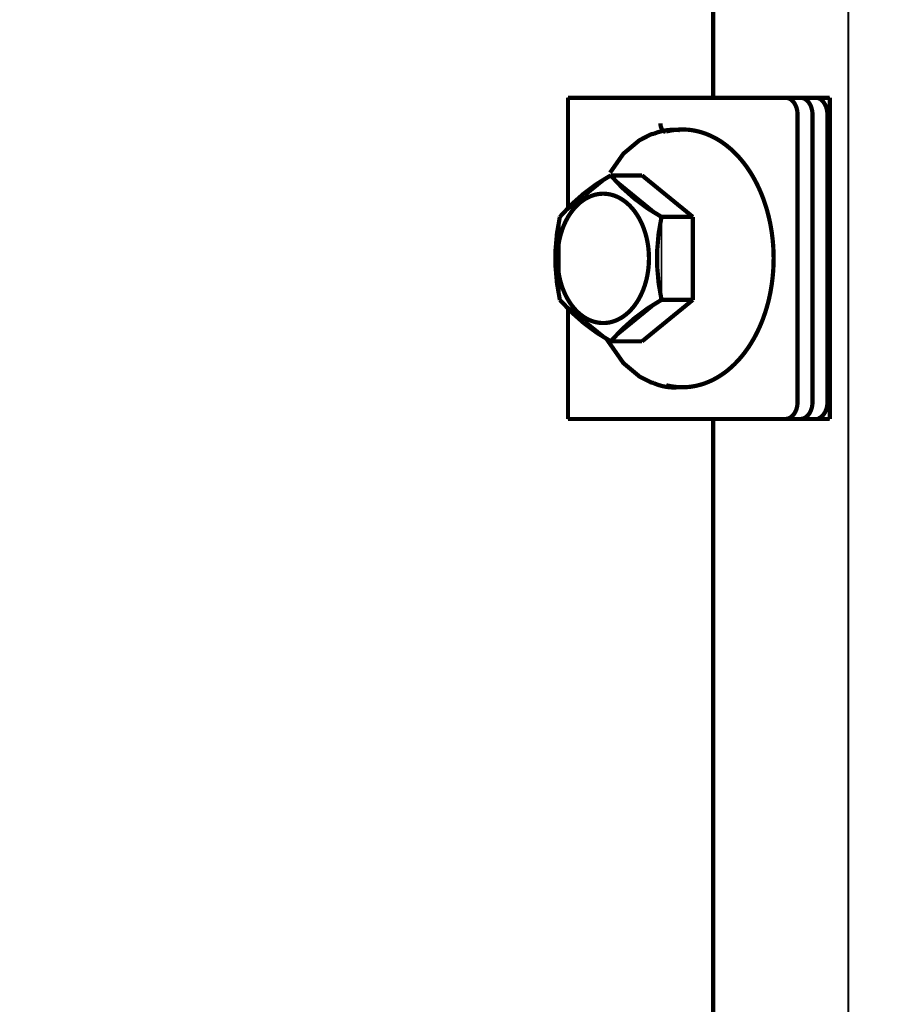
# Model space of a CAD drawing. Units: millimetres. Extents: x -96234 to 67324, y -25802 to 3415.
# Drawn here: x 34718 to 34751, y -17138 to -17101 of the extents above; entities that cross this region are included whole.
import ezdxf
from ezdxf import colors
from ezdxf.entities.mleader import LeaderData, LeaderLine
from ezdxf.math import Vec2, Vec3

# ---------------------------------------------------------------- set-up
doc = ezdxf.new("R2010")
doc.units = ezdxf.units.MM
doc.linetypes.add('CENTER', pattern=[50.8, 31.75, -6.35, 6.35, -6.35])
doc.layers.get('0').update_dxf_attribs({"lineweight": 30})
doc.layers.add('TN-АННОТАЦИИ @ 10', color=7, linetype='Continuous', lineweight=20, true_color=0x000000)
doc.layers.add('TN-МЕТАЛЛ КОНСТРУКЦИИ', color=162, linetype='Continuous', lineweight=35)
doc.styles.add('TN-Текст', font='isocpeur.ttf')

# ---------------------------------------------------------------- blocks, each defined once
blk = doc.blocks.new('_DotSmall')
at = {"color": 0, "linetype": 'ByBlock', "const_width": 0.5}
blk.add_lwpolyline([(-0.0625, 0, 1), (0.0625, 0, 1)], format="xyb", close=True, dxfattribs=at)

msp = doc.modelspace()

# ---------------------------------------------------------------- linework, layer by layer
at = {"layer": 'TN-МЕТАЛЛ КОНСТРУКЦИИ'}
for p, q in [((34743.699, -16576.781), (34743.699, -17104.013)), ((34738.336, -17108.09), (34738.336, -17104.013)), ((34738.336, -17104.013), (34748.014, -17104.013)), ((34748.014, -17104.013), (34748.014, -17115.888)), ((34746.817, -17115.342), (34746.821, -17104.638)), ((34747.373, -17104.638), (34747.373, -17115.263)), ((34738.037, -17108.417), (34739.916, -17106.884)), ((34741.076, -17106.884), (34739.916, -17106.884)), ((34739.916, -17106.884), (34741.794, -17108.417)), ((34739.916, -17106.884), (34741.076, -17106.884)), ((34742.954, -17108.417), (34741.076, -17106.884)), ((34738.037, -17111.484), (34738.037, -17108.417)), ((34741.794, -17108.417), (34741.794, -17111.484)), ((34741.794, -17108.417), (34742.954, -17108.417)), ((34742.954, -17111.484), (34742.954, -17108.417)), ((34739.916, -17113.018), (34738.037, -17111.484)), ((34741.794, -17111.484), (34739.916, -17113.018)), ((34741.076, -17113.018), (34742.954, -17111.484)), ((34741.794, -17111.484), (34742.954, -17111.484)), ((34738.336, -17115.888), (34738.336, -17111.809)), ((34739.916, -17113.018), (34741.076, -17113.018)), ((34748.014, -17115.888), (34738.336, -17115.888)), ((34743.699, -17115.888), (34743.735, -17139.638))]:
    msp.add_line(p, q, dxfattribs=at)
at = {"layer": 'TN-МЕТАЛЛ КОНСТРУКЦИИ', "linetype": 'CENTER', "const_width": 0.0781}
msp.add_lwpolyline([(34748.699, -16553.431), (34748.699, -17202.059)], dxfattribs=at)
at = {"layer": 'TN-МЕТАЛЛ КОНСТРУКЦИИ', "linetype": 'Continuous', "const_width": 0.156}
msp.add_lwpolyline([(34743.699, -16576.781), (34743.699, -17104.013)], dxfattribs=at)
at = {"layer": 'TN-МЕТАЛЛ КОНСТРУКЦИИ', "linetype": 'Continuous', "const_width": 0.156, "flags": 128}
for points in [[(34738.336, -17104.013), (34738.336, -17108.116)], [(34738.336, -17104.013), (34741.753, -17104.013)], [(34742.149, -17104.013), (34741.753, -17104.013)], [(34746.379, -17104.013), (34742.149, -17104.013)], [(34746.379, -17104.013), (34746.931, -17104.013)], [(34746.821, -17104.638), (34746.821, -17104.629), (34746.821, -17104.619), (34746.82, -17104.609), (34746.82, -17104.599), (34746.82, -17104.589), (34746.819, -17104.579), (34746.818, -17104.57), (34746.817, -17104.56), (34746.816, -17104.55), (34746.815, -17104.541), (34746.814, -17104.531), (34746.813, -17104.521), (34746.812, -17104.512), (34746.81, -17104.502), (34746.809, -17104.492), (34746.807, -17104.483), (34746.805, -17104.473), (34746.803, -17104.464), (34746.801, -17104.455), (34746.799, -17104.445), (34746.797, -17104.436), (34746.795, -17104.427), (34746.792, -17104.417), (34746.79, -17104.408), (34746.787, -17104.399), (34746.785, -17104.39), (34746.782, -17104.381), (34746.779, -17104.372), (34746.776, -17104.363), (34746.773, -17104.355), (34746.77, -17104.346), (34746.766, -17104.337), (34746.763, -17104.329), (34746.759, -17104.32), (34746.756, -17104.312), (34746.752, -17104.303), (34746.748, -17104.295), (34746.744, -17104.287), (34746.741, -17104.279), (34746.736, -17104.271), (34746.732, -17104.263), (34746.728, -17104.255), (34746.724, -17104.248), (34746.719, -17104.24), (34746.715, -17104.232), (34746.71, -17104.225), (34746.706, -17104.218), (34746.701, -17104.21), (34746.696, -17104.203), (34746.691, -17104.196), (34746.687, -17104.189), (34746.681, -17104.183), (34746.676, -17104.176), (34746.671, -17104.169), (34746.666, -17104.163), (34746.661, -17104.157), (34746.655, -17104.151), (34746.65, -17104.144), (34746.644, -17104.139), (34746.639, -17104.133), (34746.633, -17104.127), (34746.627, -17104.121), (34746.622, -17104.116), (34746.616, -17104.111), (34746.61, -17104.105), (34746.604, -17104.1), (34746.598, -17104.095), (34746.592, -17104.091), (34746.586, -17104.086), (34746.58, -17104.081), (34746.573, -17104.077), (34746.567, -17104.073), (34746.561, -17104.069), (34746.554, -17104.065), (34746.548, -17104.061), (34746.542, -17104.057), (34746.535, -17104.054), (34746.529, -17104.05), (34746.522, -17104.047), (34746.516, -17104.044), (34746.509, -17104.041), (34746.502, -17104.038), (34746.496, -17104.035), (34746.489, -17104.033), (34746.482, -17104.031), (34746.475, -17104.028), (34746.469, -17104.026), (34746.462, -17104.024), (34746.455, -17104.023), (34746.448, -17104.021), (34746.441, -17104.02), (34746.434, -17104.018), (34746.427, -17104.017), (34746.421, -17104.016), (34746.414, -17104.015), (34746.407, -17104.015), (34746.4, -17104.014), (34746.393, -17104.014), (34746.386, -17104.013), (34746.379, -17104.013), (34746.379, -17104.013)], [(34746.931, -17104.013), (34746.748, -17104.013)], [(34746.931, -17104.013), (34747.591, -17104.013)], [(34747.373, -17104.638), (34747.373, -17104.629), (34747.373, -17104.619), (34747.373, -17104.609), (34747.372, -17104.599), (34747.372, -17104.589), (34747.371, -17104.579), (34747.371, -17104.57), (34747.37, -17104.56), (34747.369, -17104.55), (34747.368, -17104.541), (34747.367, -17104.531), (34747.366, -17104.521), (34747.364, -17104.512), (34747.363, -17104.502), (34747.361, -17104.492), (34747.359, -17104.483), (34747.358, -17104.473), (34747.356, -17104.464), (34747.354, -17104.455), (34747.352, -17104.445), (34747.35, -17104.436), (34747.347, -17104.427), (34747.345, -17104.417), (34747.342, -17104.408), (34747.34, -17104.399), (34747.337, -17104.39), (34747.334, -17104.381), (34747.331, -17104.372), (34747.328, -17104.363), (34747.325, -17104.355), (34747.322, -17104.346), (34747.319, -17104.337), (34747.315, -17104.329), (34747.312, -17104.32), (34747.308, -17104.312), (34747.305, -17104.303), (34747.301, -17104.295), (34747.297, -17104.287), (34747.293, -17104.279), (34747.289, -17104.271), (34747.285, -17104.263), (34747.281, -17104.255), (34747.276, -17104.248), (34747.272, -17104.24), (34747.267, -17104.232), (34747.263, -17104.225), (34747.258, -17104.218), (34747.254, -17104.21), (34747.249, -17104.203), (34747.244, -17104.196), (34747.239, -17104.189), (34747.234, -17104.183), (34747.229, -17104.176), (34747.224, -17104.169), (34747.218, -17104.163), (34747.213, -17104.157), (34747.208, -17104.151), (34747.202, -17104.144), (34747.197, -17104.139), (34747.191, -17104.133), (34747.186, -17104.127), (34747.18, -17104.121), (34747.174, -17104.116), (34747.168, -17104.111), (34747.162, -17104.105), (34747.156, -17104.1), (34747.15, -17104.095), (34747.144, -17104.091), (34747.138, -17104.086), (34747.132, -17104.081), (34747.126, -17104.077), (34747.12, -17104.073), (34747.113, -17104.069), (34747.107, -17104.065), (34747.101, -17104.061), (34747.094, -17104.057), (34747.088, -17104.054), (34747.081, -17104.05), (34747.075, -17104.047), (34747.068, -17104.044), (34747.061, -17104.041), (34747.055, -17104.038), (34747.048, -17104.035), (34747.041, -17104.033), (34747.035, -17104.031), (34747.028, -17104.028), (34747.021, -17104.026), (34747.014, -17104.024), (34747.007, -17104.023), (34747.001, -17104.021), (34746.994, -17104.02), (34746.987, -17104.018), (34746.98, -17104.017), (34746.973, -17104.016), (34746.966, -17104.015), (34746.959, -17104.015), (34746.952, -17104.014), (34746.945, -17104.014), (34746.938, -17104.013), (34746.931, -17104.013), (34746.931, -17104.013)], [(34747.373, -17104.638), (34747.373, -17104.629), (34747.373, -17104.619), (34747.373, -17104.609), (34747.372, -17104.599), (34747.372, -17104.589), (34747.371, -17104.579), (34747.371, -17104.57), (34747.37, -17104.56), (34747.369, -17104.55), (34747.368, -17104.541), (34747.367, -17104.531), (34747.366, -17104.521), (34747.364, -17104.512), (34747.363, -17104.502), (34747.361, -17104.492), (34747.359, -17104.483), (34747.358, -17104.473), (34747.356, -17104.464), (34747.354, -17104.455), (34747.352, -17104.445), (34747.35, -17104.436), (34747.347, -17104.427), (34747.345, -17104.417), (34747.342, -17104.408), (34747.34, -17104.399), (34747.337, -17104.39), (34747.334, -17104.381), (34747.331, -17104.372), (34747.328, -17104.363), (34747.325, -17104.355), (34747.322, -17104.346), (34747.319, -17104.337), (34747.315, -17104.329), (34747.312, -17104.32), (34747.308, -17104.312), (34747.305, -17104.303), (34747.301, -17104.295), (34747.297, -17104.287), (34747.293, -17104.279), (34747.289, -17104.271), (34747.285, -17104.263), (34747.281, -17104.255), (34747.276, -17104.248), (34747.272, -17104.24), (34747.267, -17104.232), (34747.263, -17104.225), (34747.258, -17104.218), (34747.254, -17104.21), (34747.249, -17104.203), (34747.244, -17104.196), (34747.239, -17104.189), (34747.234, -17104.183), (34747.229, -17104.176), (34747.224, -17104.169), (34747.218, -17104.163), (34747.213, -17104.157), (34747.208, -17104.151), (34747.202, -17104.144), (34747.197, -17104.139), (34747.191, -17104.133), (34747.186, -17104.127), (34747.18, -17104.121), (34747.174, -17104.116), (34747.168, -17104.111), (34747.162, -17104.105), (34747.156, -17104.1), (34747.15, -17104.095), (34747.144, -17104.091), (34747.138, -17104.086), (34747.132, -17104.081), (34747.126, -17104.077), (34747.12, -17104.073), (34747.113, -17104.069), (34747.107, -17104.065), (34747.101, -17104.061), (34747.094, -17104.057), (34747.088, -17104.054), (34747.081, -17104.05), (34747.075, -17104.047), (34747.068, -17104.044), (34747.061, -17104.041), (34747.055, -17104.038), (34747.048, -17104.035), (34747.041, -17104.033), (34747.035, -17104.031), (34747.028, -17104.028), (34747.021, -17104.026), (34747.014, -17104.024), (34747.007, -17104.023), (34747.001, -17104.021), (34746.994, -17104.02), (34746.987, -17104.018), (34746.98, -17104.017), (34746.973, -17104.016), (34746.966, -17104.015), (34746.959, -17104.015), (34746.952, -17104.014), (34746.945, -17104.014), (34746.938, -17104.013), (34746.931, -17104.013), (34746.931, -17104.013)], [(34747.585, -17104.016), (34747.583, -17104.017), (34747.606, -17104.032), (34747.655, -17104.061), (34747.673, -17104.074)], [(34747.591, -17104.013), (34747.636, -17104.013)], [(34748.014, -17104.013), (34747.636, -17104.013)], [(34747.926, -17104.638), (34747.926, -17104.629), (34747.926, -17104.619), (34747.925, -17104.609), (34747.925, -17104.599), (34747.924, -17104.589), (34747.924, -17104.579), (34747.923, -17104.57), (34747.922, -17104.56), (34747.921, -17104.55), (34747.92, -17104.541), (34747.919, -17104.531), (34747.918, -17104.521), (34747.917, -17104.512), (34747.915, -17104.502), (34747.914, -17104.492), (34747.912, -17104.483), (34747.91, -17104.473), (34747.908, -17104.464), (34747.906, -17104.455), (34747.904, -17104.445), (34747.902, -17104.436), (34747.9, -17104.427), (34747.897, -17104.417), (34747.895, -17104.408), (34747.892, -17104.399), (34747.889, -17104.39), (34747.887, -17104.381), (34747.884, -17104.372), (34747.881, -17104.363), (34747.878, -17104.355), (34747.874, -17104.346), (34747.871, -17104.337), (34747.868, -17104.329), (34747.864, -17104.32), (34747.861, -17104.312), (34747.857, -17104.303), (34747.853, -17104.295), (34747.849, -17104.287), (34747.845, -17104.279), (34747.841, -17104.271), (34747.837, -17104.263), (34747.833, -17104.255), (34747.829, -17104.248), (34747.824, -17104.24), (34747.82, -17104.232), (34747.815, -17104.225), (34747.811, -17104.218), (34747.806, -17104.21), (34747.801, -17104.203), (34747.796, -17104.196), (34747.791, -17104.189), (34747.786, -17104.183), (34747.781, -17104.176), (34747.776, -17104.169), (34747.771, -17104.163), (34747.766, -17104.157), (34747.76, -17104.151), (34747.755, -17104.144), (34747.749, -17104.139), (34747.744, -17104.133), (34747.738, -17104.127), (34747.732, -17104.121), (34747.726, -17104.116), (34747.721, -17104.111), (34747.715, -17104.105), (34747.709, -17104.1), (34747.703, -17104.095), (34747.697, -17104.091), (34747.691, -17104.086), (34747.684, -17104.081), (34747.678, -17104.077), (34747.673, -17104.074)], [(34748.014, -17115.888), (34748.014, -17104.013)], [(34746.821, -17104.638), (34746.821, -17115.263)], [(34747.373, -17104.638), (34747.373, -17115.263)], [(34747.373, -17104.638), (34747.373, -17115.263)], [(34747.926, -17104.638), (34747.926, -17115.263)], [(34741.753, -17104.954), (34741.753, -17104.959), (34741.753, -17104.964), (34741.753, -17104.968), (34741.753, -17104.973), (34741.754, -17104.978), (34741.754, -17104.983), (34741.755, -17104.988), (34741.755, -17104.993), (34741.756, -17104.998), (34741.756, -17105.003), (34741.757, -17105.007), (34741.757, -17105.012), (34741.758, -17105.017), (34741.759, -17105.022), (34741.759, -17105.027), (34741.76, -17105.031), (34741.761, -17105.036), (34741.762, -17105.041), (34741.763, -17105.046), (34741.764, -17105.05), (34741.765, -17105.055), (34741.766, -17105.06), (34741.767, -17105.064), (34741.768, -17105.069), (34741.769, -17105.073), (34741.77, -17105.078), (34741.772, -17105.082), (34741.773, -17105.087), (34741.774, -17105.091), (34741.776, -17105.096), (34741.777, -17105.1), (34741.779, -17105.104), (34741.78, -17105.108), (34741.781, -17105.113), (34741.783, -17105.117), (34741.785, -17105.121), (34741.786, -17105.125), (34741.788, -17105.129), (34741.79, -17105.133), (34741.791, -17105.137), (34741.793, -17105.141), (34741.795, -17105.145), (34741.797, -17105.149), (34741.798, -17105.153), (34741.8, -17105.157), (34741.802, -17105.16), (34741.804, -17105.164), (34741.806, -17105.168), (34741.808, -17105.171), (34741.81, -17105.175), (34741.812, -17105.178), (34741.814, -17105.181), (34741.816, -17105.185), (34741.819, -17105.188), (34741.821, -17105.191), (34741.823, -17105.194), (34741.825, -17105.197), (34741.827, -17105.201), (34741.83, -17105.204), (34741.832, -17105.206), (34741.834, -17105.209), (34741.837, -17105.212), (34741.839, -17105.215), (34741.841, -17105.217), (34741.844, -17105.22), (34741.846, -17105.223), (34741.849, -17105.225), (34741.851, -17105.227), (34741.854, -17105.23), (34741.856, -17105.232), (34741.859, -17105.234), (34741.861, -17105.236), (34741.864, -17105.238), (34741.866, -17105.24), (34741.869, -17105.242), (34741.872, -17105.244), (34741.874, -17105.246), (34741.877, -17105.248), (34741.88, -17105.249), (34741.882, -17105.251), (34741.885, -17105.252), (34741.888, -17105.254), (34741.89, -17105.255), (34741.893, -17105.256), (34741.896, -17105.257), (34741.898, -17105.259), (34741.901, -17105.26), (34741.904, -17105.261), (34741.907, -17105.261), (34741.909, -17105.262), (34741.912, -17105.263), (34741.915, -17105.264), (34741.918, -17105.264), (34741.92, -17105.265), (34741.923, -17105.265), (34741.926, -17105.265), (34741.929, -17105.266), (34741.931, -17105.266), (34741.934, -17105.266), (34741.937, -17105.266), (34741.938, -17105.266)], [(34741.968, -17114.64), (34742.02, -17114.653), (34742.072, -17114.665), (34742.124, -17114.675), (34742.177, -17114.684), (34742.23, -17114.692), (34742.282, -17114.699), (34742.335, -17114.705), (34742.388, -17114.71), (34742.441, -17114.713), (34742.494, -17114.715), (34742.547, -17114.716), (34742.599, -17114.716), (34742.652, -17114.715), (34742.705, -17114.712), (34742.758, -17114.709), (34742.811, -17114.704), (34742.864, -17114.698), (34742.916, -17114.691), (34742.969, -17114.682), (34743.022, -17114.673), (34743.074, -17114.662), (34743.126, -17114.65), (34743.178, -17114.637), (34743.23, -17114.623), (34743.282, -17114.608), (34743.334, -17114.591), (34743.385, -17114.574), (34743.436, -17114.555), (34743.488, -17114.535), (34743.538, -17114.514), (34743.589, -17114.492), (34743.639, -17114.469), (34743.689, -17114.444), (34743.739, -17114.419), (34743.788, -17114.392), (34743.838, -17114.365), (34743.887, -17114.336), (34743.935, -17114.306), (34743.983, -17114.275), (34744.031, -17114.243), (34744.079, -17114.21), (34744.126, -17114.176), (34744.173, -17114.141), (34744.219, -17114.105), (34744.265, -17114.068), (34744.31, -17114.029), (34744.355, -17113.99), (34744.4, -17113.95), (34744.444, -17113.909), (34744.488, -17113.867), (34744.531, -17113.823), (34744.574, -17113.779), (34744.616, -17113.734), (34744.658, -17113.688), (34744.699, -17113.641), (34744.74, -17113.594), (34744.78, -17113.545), (34744.82, -17113.495), (34744.859, -17113.445), (34744.897, -17113.393), (34744.935, -17113.341), (34744.973, -17113.288), (34745.01, -17113.234), (34745.046, -17113.18), (34745.081, -17113.124), (34745.116, -17113.068), (34745.15, -17113.011), (34745.184, -17112.953), (34745.217, -17112.895), (34745.25, -17112.835), (34745.281, -17112.776), (34745.312, -17112.715), (34745.343, -17112.654), (34745.372, -17112.592), (34745.401, -17112.529), (34745.43, -17112.466), (34745.457, -17112.402), (34745.484, -17112.337), (34745.51, -17112.272), (34745.536, -17112.207), (34745.56, -17112.14), (34745.584, -17112.074), (34745.607, -17112.006), (34745.63, -17111.939), (34745.652, -17111.87), (34745.673, -17111.801), (34745.693, -17111.732), (34745.712, -17111.663), (34745.731, -17111.593), (34745.749, -17111.522), (34745.766, -17111.451), (34745.782, -17111.38), (34745.797, -17111.308), (34745.812, -17111.236), (34745.826, -17111.164), (34745.839, -17111.092), (34745.851, -17111.019), (34745.863, -17110.946), (34745.873, -17110.872), (34745.883, -17110.799), (34745.892, -17110.725), (34745.9, -17110.651), (34745.908, -17110.577), (34745.914, -17110.503), (34745.92, -17110.428), (34745.925, -17110.354), (34745.929, -17110.279), (34745.932, -17110.204), (34745.935, -17110.13), (34745.936, -17110.055), (34745.937, -17109.98), (34745.937, -17109.905), (34745.936, -17109.83), (34745.934, -17109.755), (34745.932, -17109.681), (34745.928, -17109.606), (34745.924, -17109.531), (34745.919, -17109.457), (34745.913, -17109.382), (34745.906, -17109.308), (34745.899, -17109.234), (34745.89, -17109.16), (34745.881, -17109.087), (34745.871, -17109.013), (34745.86, -17108.94), (34745.849, -17108.867), (34745.836, -17108.794), (34745.823, -17108.721), (34745.809, -17108.649), (34745.794, -17108.577), (34745.778, -17108.506), (34745.762, -17108.435), (34745.745, -17108.364), (34745.727, -17108.294), (34745.708, -17108.224), (34745.688, -17108.154), (34745.668, -17108.085), (34745.647, -17108.016), (34745.625, -17107.948), (34745.602, -17107.88), (34745.579, -17107.813), (34745.555, -17107.747), (34745.53, -17107.681), (34745.505, -17107.615), (34745.478, -17107.55), (34745.451, -17107.486), (34745.423, -17107.422), (34745.395, -17107.359), (34745.366, -17107.296), (34745.336, -17107.234), (34745.306, -17107.173), (34745.274, -17107.113), (34745.242, -17107.053), (34745.21, -17106.994), (34745.177, -17106.936), (34745.143, -17106.878), (34745.109, -17106.821), (34745.073, -17106.765), (34745.038, -17106.71), (34745.001, -17106.655), (34744.965, -17106.602), (34744.927, -17106.549), (34744.889, -17106.497), (34744.85, -17106.446), (34744.811, -17106.395), (34744.771, -17106.346), (34744.731, -17106.298), (34744.69, -17106.25), (34744.649, -17106.203), (34744.607, -17106.157), (34744.565, -17106.113), (34744.522, -17106.069), (34744.478, -17106.026), (34744.435, -17105.984), (34744.39, -17105.943), (34744.346, -17105.903), (34744.3, -17105.864), (34744.255, -17105.826), (34744.209, -17105.789), (34744.162, -17105.753), (34744.115, -17105.718), (34744.068, -17105.684), (34744.021, -17105.651), (34743.973, -17105.619), (34743.924, -17105.589), (34743.876, -17105.559), (34743.827, -17105.531), (34743.778, -17105.503), (34743.728, -17105.477), (34743.678, -17105.452), (34743.628, -17105.428), (34743.578, -17105.405), (34743.527, -17105.383), (34743.476, -17105.362), (34743.425, -17105.342), (34743.374, -17105.324), (34743.322, -17105.306), (34743.271, -17105.29), (34743.219, -17105.275), (34743.167, -17105.261), (34743.115, -17105.249), (34743.062, -17105.237), (34743.01, -17105.227), (34742.958, -17105.217), (34742.905, -17105.209), (34742.852, -17105.202), (34742.799, -17105.196), (34742.747, -17105.192), (34742.694, -17105.189), (34742.641, -17105.186), (34742.588, -17105.185), (34742.535, -17105.185), (34742.482, -17105.187), (34742.429, -17105.189), (34742.376, -17105.193), (34742.323, -17105.198), (34742.271, -17105.204), (34742.218, -17105.211), (34742.165, -17105.219), (34742.113, -17105.229), (34742.06, -17105.239), (34742.008, -17105.251), (34741.968, -17105.261)], [(34742.567, -17105.185), (34742.457, -17105.185)], [(34741.501, -17105.343), (34741.406, -17105.365), (34740.983, -17105.581), (34740.386, -17106.079), (34739.893, -17106.784)], [(34741.076, -17106.884), (34739.916, -17106.884)], [(34742.954, -17108.417), (34741.076, -17106.884)], [(34741.33, -17109.951), (34741.33, -17109.913), (34741.329, -17109.876), (34741.328, -17109.838), (34741.326, -17109.801), (34741.325, -17109.763), (34741.322, -17109.726), (34741.32, -17109.689), (34741.316, -17109.651), (34741.313, -17109.614), (34741.309, -17109.577), (34741.305, -17109.54), (34741.3, -17109.503), (34741.295, -17109.466), (34741.289, -17109.429), (34741.283, -17109.393), (34741.277, -17109.356), (34741.27, -17109.32), (34741.263, -17109.284), (34741.255, -17109.248), (34741.247, -17109.212), (34741.239, -17109.176), (34741.23, -17109.141), (34741.221, -17109.106), (34741.211, -17109.071), (34741.201, -17109.036), (34741.191, -17109.001), (34741.18, -17108.967), (34741.169, -17108.933), (34741.157, -17108.899), (34741.146, -17108.866), (34741.133, -17108.832), (34741.121, -17108.799), (34741.108, -17108.766), (34741.094, -17108.734), (34741.081, -17108.702), (34741.067, -17108.67), (34741.052, -17108.638), (34741.037, -17108.607), (34741.022, -17108.576), (34741.007, -17108.546), (34740.991, -17108.515), (34740.975, -17108.486), (34740.959, -17108.456), (34740.942, -17108.427), (34740.925, -17108.398), (34740.907, -17108.37), (34740.89, -17108.342), (34740.872, -17108.314), (34740.853, -17108.287), (34740.835, -17108.26), (34740.816, -17108.234), (34740.797, -17108.208), (34740.777, -17108.183), (34740.757, -17108.158), (34740.737, -17108.133), (34740.717, -17108.109), (34740.696, -17108.085), (34740.675, -17108.062), (34740.654, -17108.039), (34740.633, -17108.017), (34740.611, -17107.995), (34740.59, -17107.974), (34740.567, -17107.953), (34740.545, -17107.932), (34740.523, -17107.912), (34740.5, -17107.893), (34740.477, -17107.874), (34740.454, -17107.856), (34740.43, -17107.838), (34740.407, -17107.821), (34740.383, -17107.804), (34740.359, -17107.788), (34740.335, -17107.772), (34740.311, -17107.757), (34740.286, -17107.742), (34740.262, -17107.728), (34740.237, -17107.715), (34740.212, -17107.702), (34740.187, -17107.689), (34740.162, -17107.677), (34740.136, -17107.666), (34740.111, -17107.655), (34740.085, -17107.645), (34740.06, -17107.635), (34740.034, -17107.626), (34740.008, -17107.618), (34739.982, -17107.61), (34739.956, -17107.603), (34739.93, -17107.596), (34739.904, -17107.59), (34739.878, -17107.584), (34739.851, -17107.579), (34739.825, -17107.575), (34739.798, -17107.571), (34739.772, -17107.568), (34739.745, -17107.565), (34739.719, -17107.563), (34739.692, -17107.561), (34739.666, -17107.56), (34739.639, -17107.56), (34739.613, -17107.56), (34739.586, -17107.561), (34739.56, -17107.563), (34739.533, -17107.565), (34739.507, -17107.568), (34739.48, -17107.571), (34739.454, -17107.575), (34739.427, -17107.579), (34739.401, -17107.584), (34739.375, -17107.59), (34739.349, -17107.596), (34739.323, -17107.603), (34739.297, -17107.61), (34739.271, -17107.618), (34739.245, -17107.626), (34739.219, -17107.635), (34739.193, -17107.645), (34739.168, -17107.655), (34739.142, -17107.666), (34739.117, -17107.677), (34739.092, -17107.689), (34739.067, -17107.702), (34739.042, -17107.715), (34739.017, -17107.728), (34738.992, -17107.742), (34738.968, -17107.757), (34738.944, -17107.772), (34738.92, -17107.788), (34738.896, -17107.804), (34738.872, -17107.821), (34738.848, -17107.838), (34738.825, -17107.856), (34738.802, -17107.874), (34738.779, -17107.893), (34738.756, -17107.912), (34738.734, -17107.932), (34738.711, -17107.953), (34738.689, -17107.974), (34738.667, -17107.995), (34738.646, -17108.017), (34738.624, -17108.039), (34738.603, -17108.062), (34738.582, -17108.085), (34738.562, -17108.109), (34738.542, -17108.133), (34738.521, -17108.158), (34738.502, -17108.183), (34738.482, -17108.208), (34738.463, -17108.234), (34738.444, -17108.26), (34738.425, -17108.287), (34738.407, -17108.314), (34738.389, -17108.342), (34738.371, -17108.37), (34738.354, -17108.398), (34738.337, -17108.427), (34738.32, -17108.456), (34738.304, -17108.486), (34738.288, -17108.515), (34738.272, -17108.546), (34738.256, -17108.576), (34738.241, -17108.607), (34738.226, -17108.638), (34738.212, -17108.67), (34738.198, -17108.702), (34738.184, -17108.734), (34738.171, -17108.766), (34738.158, -17108.799), (34738.145, -17108.832), (34738.133, -17108.866), (34738.121, -17108.899), (34738.11, -17108.933), (34738.099, -17108.967), (34738.088, -17109.001), (34738.078, -17109.036), (34738.068, -17109.071), (34738.058, -17109.106), (34738.049, -17109.141), (34738.04, -17109.176), (34738.032, -17109.212), (34738.024, -17109.248), (34738.016, -17109.284), (34738.009, -17109.32), (34738.002, -17109.356), (34737.996, -17109.393), (34737.99, -17109.429), (34737.984, -17109.466), (34737.979, -17109.503), (34737.974, -17109.54), (34737.97, -17109.577), (34737.966, -17109.614), (34737.962, -17109.651), (34737.959, -17109.689), (34737.956, -17109.726), (34737.954, -17109.763), (34737.952, -17109.801), (34737.951, -17109.838), (34737.95, -17109.876), (34737.949, -17109.913), (34737.949, -17109.951), (34737.949, -17109.988), (34737.95, -17110.026), (34737.951, -17110.063), (34737.952, -17110.101), (34737.954, -17110.138), (34737.956, -17110.176), (34737.959, -17110.213), (34737.962, -17110.25), (34737.966, -17110.288), (34737.97, -17110.325), (34737.974, -17110.362), (34737.979, -17110.399), (34737.984, -17110.436), (34737.99, -17110.472), (34737.996, -17110.509), (34738.002, -17110.545), (34738.009, -17110.582), (34738.016, -17110.618), (34738.024, -17110.654), (34738.032, -17110.69), (34738.04, -17110.725), (34738.049, -17110.761), (34738.058, -17110.796), (34738.068, -17110.831), (34738.078, -17110.866), (34738.088, -17110.9), (34738.099, -17110.935), (34738.11, -17110.969), (34738.121, -17111.003), (34738.133, -17111.036), (34738.145, -17111.069), (34738.158, -17111.103), (34738.171, -17111.135), (34738.184, -17111.168), (34738.198, -17111.2), (34738.212, -17111.232), (34738.226, -17111.263), (34738.241, -17111.295), (34738.256, -17111.325), (34738.272, -17111.356), (34738.288, -17111.386), (34738.304, -17111.416), (34738.32, -17111.446), (34738.337, -17111.475), (34738.354, -17111.503), (34738.371, -17111.532), (34738.389, -17111.56), (34738.407, -17111.587), (34738.425, -17111.614), (34738.444, -17111.641), (34738.463, -17111.668), (34738.482, -17111.694), (34738.502, -17111.719), (34738.521, -17111.744), (34738.542, -17111.769), (34738.562, -17111.793), (34738.582, -17111.816), (34738.603, -17111.84), (34738.624, -17111.863), (34738.646, -17111.885), (34738.667, -17111.907), (34738.689, -17111.928), (34738.711, -17111.949), (34738.734, -17111.969), (34738.756, -17111.989), (34738.779, -17112.009), (34738.802, -17112.027), (34738.825, -17112.046), (34738.848, -17112.064), (34738.872, -17112.081), (34738.896, -17112.098), (34738.92, -17112.114), (34738.944, -17112.13), (34738.968, -17112.145), (34738.992, -17112.159), (34739.017, -17112.174), (34739.042, -17112.187), (34739.067, -17112.2), (34739.092, -17112.213), (34739.117, -17112.224), (34739.142, -17112.236), (34739.168, -17112.246), (34739.193, -17112.257), (34739.219, -17112.266), (34739.245, -17112.275), (34739.271, -17112.284), (34739.297, -17112.292), (34739.323, -17112.299), (34739.349, -17112.306), (34739.375, -17112.312), (34739.401, -17112.318), (34739.427, -17112.323), (34739.454, -17112.327), (34739.48, -17112.331), (34739.507, -17112.334), (34739.533, -17112.337), (34739.56, -17112.339), (34739.586, -17112.34), (34739.613, -17112.341), (34739.639, -17112.341), (34739.666, -17112.341), (34739.692, -17112.34), (34739.719, -17112.339), (34739.745, -17112.337), (34739.772, -17112.334), (34739.798, -17112.331), (34739.825, -17112.327), (34739.851, -17112.323), (34739.878, -17112.318), (34739.904, -17112.312), (34739.93, -17112.306), (34739.956, -17112.299), (34739.982, -17112.292), (34740.008, -17112.284), (34740.034, -17112.275), (34740.06, -17112.266), (34740.085, -17112.257), (34740.111, -17112.246), (34740.136, -17112.236), (34740.162, -17112.224), (34740.187, -17112.213), (34740.212, -17112.2), (34740.237, -17112.187), (34740.262, -17112.174), (34740.286, -17112.159), (34740.311, -17112.145), (34740.335, -17112.13), (34740.359, -17112.114), (34740.383, -17112.098), (34740.407, -17112.081), (34740.43, -17112.064), (34740.454, -17112.046), (34740.477, -17112.027), (34740.5, -17112.009), (34740.523, -17111.989), (34740.545, -17111.969), (34740.567, -17111.949), (34740.59, -17111.928), (34740.611, -17111.907), (34740.633, -17111.885), (34740.654, -17111.863), (34740.675, -17111.84), (34740.696, -17111.816), (34740.717, -17111.793), (34740.737, -17111.769), (34740.757, -17111.744), (34740.777, -17111.719), (34740.797, -17111.694), (34740.816, -17111.668), (34740.835, -17111.641), (34740.853, -17111.614), (34740.872, -17111.587), (34740.89, -17111.56), (34740.907, -17111.532), (34740.925, -17111.503), (34740.942, -17111.475), (34740.959, -17111.446), (34740.975, -17111.416), (34740.991, -17111.386), (34741.007, -17111.356), (34741.022, -17111.325), (34741.037, -17111.295), (34741.052, -17111.263), (34741.067, -17111.232), (34741.081, -17111.2), (34741.094, -17111.168), (34741.108, -17111.135), (34741.121, -17111.103), (34741.133, -17111.069), (34741.146, -17111.036), (34741.157, -17111.003), (34741.169, -17110.969), (34741.18, -17110.935), (34741.191, -17110.9), (34741.201, -17110.866), (34741.211, -17110.831), (34741.221, -17110.796), (34741.23, -17110.761), (34741.239, -17110.725), (34741.247, -17110.69), (34741.255, -17110.654), (34741.263, -17110.618), (34741.27, -17110.582), (34741.277, -17110.545), (34741.283, -17110.509), (34741.289, -17110.472), (34741.295, -17110.436), (34741.3, -17110.399), (34741.305, -17110.362), (34741.309, -17110.325), (34741.313, -17110.288), (34741.316, -17110.25), (34741.32, -17110.213), (34741.322, -17110.176), (34741.325, -17110.138), (34741.326, -17110.101), (34741.328, -17110.063), (34741.329, -17110.026), (34741.33, -17109.988), (34741.33, -17109.951), (34741.33, -17109.951)], [(34742.954, -17108.417), (34741.794, -17108.417)], [(34742.954, -17111.484), (34742.954, -17108.417)], [(34738.336, -17111.777), (34738.336, -17115.888)], [(34741.076, -17113.018), (34742.954, -17111.484)], [(34742.954, -17111.484), (34741.794, -17111.484)], [(34739.74, -17112.897), (34740.386, -17113.823), (34740.983, -17114.321), (34741.406, -17114.537), (34741.501, -17114.558)], [(34741.076, -17113.018), (34739.916, -17113.018)], [(34742.457, -17114.716), (34742.567, -17114.716)], [(34746.379, -17115.888), (34746.386, -17115.888), (34746.393, -17115.888), (34746.4, -17115.888), (34746.407, -17115.887), (34746.414, -17115.886), (34746.421, -17115.886), (34746.427, -17115.885), (34746.434, -17115.883), (34746.441, -17115.882), (34746.448, -17115.881), (34746.455, -17115.879), (34746.462, -17115.877), (34746.469, -17115.875), (34746.475, -17115.873), (34746.482, -17115.871), (34746.489, -17115.869), (34746.496, -17115.866), (34746.502, -17115.863), (34746.509, -17115.861), (34746.516, -17115.858), (34746.522, -17115.855), (34746.529, -17115.851), (34746.535, -17115.848), (34746.542, -17115.844), (34746.548, -17115.841), (34746.554, -17115.837), (34746.561, -17115.833), (34746.567, -17115.829), (34746.573, -17115.825), (34746.58, -17115.82), (34746.586, -17115.816), (34746.592, -17115.811), (34746.598, -17115.806), (34746.604, -17115.801), (34746.61, -17115.796), (34746.616, -17115.791), (34746.622, -17115.786), (34746.627, -17115.78), (34746.633, -17115.775), (34746.639, -17115.769), (34746.644, -17115.763), (34746.65, -17115.757), (34746.655, -17115.751), (34746.661, -17115.745), (34746.666, -17115.739), (34746.671, -17115.732), (34746.676, -17115.726), (34746.681, -17115.719), (34746.687, -17115.712), (34746.691, -17115.705), (34746.696, -17115.698), (34746.701, -17115.691), (34746.706, -17115.684), (34746.71, -17115.677), (34746.715, -17115.669), (34746.719, -17115.662), (34746.724, -17115.654), (34746.728, -17115.646), (34746.732, -17115.639), (34746.736, -17115.631), (34746.741, -17115.623), (34746.744, -17115.615), (34746.748, -17115.606), (34746.752, -17115.598), (34746.756, -17115.59), (34746.759, -17115.581), (34746.763, -17115.573), (34746.766, -17115.564), (34746.77, -17115.556), (34746.773, -17115.547), (34746.776, -17115.538), (34746.779, -17115.529), (34746.782, -17115.521), (34746.785, -17115.512), (34746.787, -17115.502), (34746.79, -17115.493), (34746.792, -17115.484), (34746.795, -17115.475), (34746.797, -17115.466), (34746.799, -17115.456), (34746.801, -17115.447), (34746.803, -17115.438), (34746.805, -17115.428), (34746.807, -17115.419), (34746.809, -17115.409), (34746.81, -17115.4), (34746.812, -17115.39), (34746.813, -17115.38), (34746.814, -17115.371), (34746.815, -17115.361), (34746.816, -17115.351), (34746.817, -17115.342), (34746.818, -17115.332), (34746.819, -17115.322), (34746.82, -17115.312), (34746.82, -17115.303), (34746.82, -17115.293), (34746.821, -17115.283), (34746.821, -17115.273), (34746.821, -17115.263), (34746.821, -17115.263)], [(34746.931, -17115.888), (34746.938, -17115.888), (34746.945, -17115.888), (34746.952, -17115.888), (34746.959, -17115.887), (34746.966, -17115.886), (34746.973, -17115.886), (34746.98, -17115.885), (34746.987, -17115.883), (34746.994, -17115.882), (34747.001, -17115.881), (34747.007, -17115.879), (34747.014, -17115.877), (34747.021, -17115.875), (34747.028, -17115.873), (34747.035, -17115.871), (34747.041, -17115.869), (34747.048, -17115.866), (34747.055, -17115.863), (34747.061, -17115.861), (34747.068, -17115.858), (34747.075, -17115.855), (34747.081, -17115.851), (34747.088, -17115.848), (34747.094, -17115.844), (34747.101, -17115.841), (34747.107, -17115.837), (34747.113, -17115.833), (34747.12, -17115.829), (34747.126, -17115.825), (34747.132, -17115.82), (34747.138, -17115.816), (34747.144, -17115.811), (34747.15, -17115.806), (34747.156, -17115.801), (34747.162, -17115.796), (34747.168, -17115.791), (34747.174, -17115.786), (34747.18, -17115.78), (34747.186, -17115.775), (34747.191, -17115.769), (34747.197, -17115.763), (34747.202, -17115.757), (34747.208, -17115.751), (34747.213, -17115.745), (34747.218, -17115.739), (34747.224, -17115.732), (34747.229, -17115.726), (34747.234, -17115.719), (34747.239, -17115.712), (34747.244, -17115.705), (34747.249, -17115.698), (34747.254, -17115.691), (34747.258, -17115.684), (34747.263, -17115.677), (34747.267, -17115.669), (34747.272, -17115.662), (34747.276, -17115.654), (34747.281, -17115.646), (34747.285, -17115.639), (34747.289, -17115.631), (34747.293, -17115.623), (34747.297, -17115.615), (34747.301, -17115.606), (34747.305, -17115.598), (34747.308, -17115.59), (34747.312, -17115.581), (34747.315, -17115.573), (34747.319, -17115.564), (34747.322, -17115.556), (34747.325, -17115.547), (34747.328, -17115.538), (34747.331, -17115.529), (34747.334, -17115.521), (34747.337, -17115.512), (34747.34, -17115.502), (34747.342, -17115.493), (34747.345, -17115.484), (34747.347, -17115.475), (34747.35, -17115.466), (34747.352, -17115.456), (34747.354, -17115.447), (34747.356, -17115.438), (34747.358, -17115.428), (34747.359, -17115.419), (34747.361, -17115.409), (34747.363, -17115.4), (34747.364, -17115.39), (34747.366, -17115.38), (34747.367, -17115.371), (34747.368, -17115.361), (34747.369, -17115.351), (34747.37, -17115.342), (34747.371, -17115.332), (34747.371, -17115.322), (34747.372, -17115.312), (34747.372, -17115.303), (34747.373, -17115.293), (34747.373, -17115.283), (34747.373, -17115.273), (34747.373, -17115.263), (34747.373, -17115.263)], [(34746.931, -17115.888), (34746.938, -17115.888), (34746.945, -17115.888), (34746.952, -17115.888), (34746.959, -17115.887), (34746.966, -17115.886), (34746.973, -17115.886), (34746.98, -17115.885), (34746.987, -17115.883), (34746.994, -17115.882), (34747.001, -17115.881), (34747.007, -17115.879), (34747.014, -17115.877), (34747.021, -17115.875), (34747.028, -17115.873), (34747.035, -17115.871), (34747.041, -17115.869), (34747.048, -17115.866), (34747.055, -17115.863), (34747.061, -17115.861), (34747.068, -17115.858), (34747.075, -17115.855), (34747.081, -17115.851), (34747.088, -17115.848), (34747.094, -17115.844), (34747.101, -17115.841), (34747.107, -17115.837), (34747.113, -17115.833), (34747.12, -17115.829), (34747.126, -17115.825), (34747.132, -17115.82), (34747.138, -17115.816), (34747.144, -17115.811), (34747.15, -17115.806), (34747.156, -17115.801), (34747.162, -17115.796), (34747.168, -17115.791), (34747.174, -17115.786), (34747.18, -17115.78), (34747.186, -17115.775), (34747.191, -17115.769), (34747.197, -17115.763), (34747.202, -17115.757), (34747.208, -17115.751), (34747.213, -17115.745), (34747.218, -17115.739), (34747.224, -17115.732), (34747.229, -17115.726), (34747.234, -17115.719), (34747.239, -17115.712), (34747.244, -17115.705), (34747.249, -17115.698), (34747.254, -17115.691), (34747.258, -17115.684), (34747.263, -17115.677), (34747.267, -17115.669), (34747.272, -17115.662), (34747.276, -17115.654), (34747.281, -17115.646), (34747.285, -17115.639), (34747.289, -17115.631), (34747.293, -17115.623), (34747.297, -17115.615), (34747.301, -17115.606), (34747.305, -17115.598), (34747.308, -17115.59), (34747.312, -17115.581), (34747.315, -17115.573), (34747.319, -17115.564), (34747.322, -17115.556), (34747.325, -17115.547), (34747.328, -17115.538), (34747.331, -17115.529), (34747.334, -17115.521), (34747.337, -17115.512), (34747.34, -17115.502), (34747.342, -17115.493), (34747.345, -17115.484), (34747.347, -17115.475), (34747.35, -17115.466), (34747.352, -17115.456), (34747.354, -17115.447), (34747.356, -17115.438), (34747.358, -17115.428), (34747.359, -17115.419), (34747.361, -17115.409), (34747.363, -17115.4), (34747.364, -17115.39), (34747.366, -17115.38), (34747.367, -17115.371), (34747.368, -17115.361), (34747.369, -17115.351), (34747.37, -17115.342), (34747.371, -17115.332), (34747.371, -17115.322), (34747.372, -17115.312), (34747.372, -17115.303), (34747.373, -17115.293), (34747.373, -17115.283), (34747.373, -17115.273), (34747.373, -17115.263), (34747.373, -17115.263)], [(34747.673, -17115.828), (34747.68, -17115.824), (34747.686, -17115.819), (34747.692, -17115.815), (34747.698, -17115.81), (34747.704, -17115.805), (34747.71, -17115.8), (34747.716, -17115.795), (34747.722, -17115.79), (34747.728, -17115.784), (34747.734, -17115.779), (34747.739, -17115.773), (34747.745, -17115.768), (34747.75, -17115.762), (34747.756, -17115.756), (34747.761, -17115.75), (34747.767, -17115.743), (34747.772, -17115.737), (34747.777, -17115.731), (34747.782, -17115.724), (34747.788, -17115.717), (34747.793, -17115.711), (34747.797, -17115.704), (34747.802, -17115.697), (34747.807, -17115.689), (34747.812, -17115.682), (34747.816, -17115.675), (34747.821, -17115.668), (34747.825, -17115.66), (34747.83, -17115.652), (34747.834, -17115.645), (34747.838, -17115.637), (34747.842, -17115.629), (34747.846, -17115.621), (34747.85, -17115.613), (34747.854, -17115.605), (34747.858, -17115.596), (34747.861, -17115.588), (34747.865, -17115.579), (34747.868, -17115.571), (34747.872, -17115.562), (34747.875, -17115.554), (34747.878, -17115.545), (34747.881, -17115.536), (34747.884, -17115.527), (34747.887, -17115.518), (34747.89, -17115.509), (34747.893, -17115.5), (34747.895, -17115.491), (34747.898, -17115.482), (34747.9, -17115.473), (34747.902, -17115.464), (34747.905, -17115.454), (34747.907, -17115.445), (34747.909, -17115.436), (34747.911, -17115.426), (34747.912, -17115.417), (34747.914, -17115.407), (34747.915, -17115.397), (34747.917, -17115.388), (34747.918, -17115.378), (34747.919, -17115.369), (34747.921, -17115.359), (34747.922, -17115.349), (34747.922, -17115.339), (34747.923, -17115.33), (34747.924, -17115.32), (34747.925, -17115.31), (34747.925, -17115.3), (34747.925, -17115.29), (34747.926, -17115.281), (34747.926, -17115.271), (34747.926, -17115.263)], [(34747.673, -17115.828), (34747.618, -17115.863), (34747.586, -17115.882), (34747.586, -17115.885)], [(34738.336, -17115.888), (34741.753, -17115.888)], [(34742.149, -17115.888), (34741.753, -17115.888)], [(34746.379, -17115.888), (34742.149, -17115.888)], [(34743.699, -17115.888), (34743.699, -17139.638)], [(34746.931, -17115.888), (34746.379, -17115.888)], [(34746.931, -17115.888), (34746.748, -17115.888)], [(34747.591, -17115.888), (34746.931, -17115.888)], [(34747.585, -17115.888), (34747.591, -17115.888)], [(34747.591, -17115.888), (34747.636, -17115.888)], [(34748.014, -17115.888), (34747.636, -17115.888)]]:
    msp.add_lwpolyline(points, dxfattribs=at)
at = {"layer": 'TN-МЕТАЛЛ КОНСТРУКЦИИ', "const_width": 0.156}
for points in [[(34742.479, -17105.211, 0.134199), (34741.5, -17105.347, 0.134199)], [(34739.916, -17106.884, 0.089851), (34738.037, -17108.417, 0.089851)], [(34739.916, -17106.884, 0.089851), (34741.794, -17108.417, 0.089851)], [(34738.037, -17108.417, 0.108311), (34738.037, -17111.484, 0.108311)], [(34741.794, -17108.417, 0.108311), (34741.794, -17111.484, 0.108311)], [(34738.037, -17111.484, 0.087144), (34739.916, -17113.018, 0.087144)], [(34741.794, -17111.484, 0.087144), (34739.916, -17113.018, 0.087144)], [(34741.499, -17114.562, 0.144079), (34742.51, -17114.705, 0.144079)]]:
    msp.add_lwpolyline(points, format="xyb", dxfattribs=at)

# ---------------------------------------------------------------- leaders
at = {"layer": 'TN-АННОТАЦИИ @ 10'}
ml = msp.add_multileader_mtext('Standard', dxfattribs=at)
ml.set_content('Асфальтобетон на вяжущем дорожном\\Pполимерном-битумном (ВДПБ) ТехноНИКОЛЬ', color=256, style='TN-Текст')
ml.set_leader_properties(color=256, linetype='ByLayer', lineweight=-1)
ml.set_arrow_properties(name='DOTSMALL')
ml.build(insert=Vec2(0, 0))
ml.multileader.update_dxf_attribs({"text_left_attachment_type": 6, "text_right_attachment_type": 6, "dogleg_length": 1, "arrow_head_size": 50, "scale": 10})
ctx = ml.context
ctx.base_point, ctx.scale, ctx.char_height, ctx.arrow_head_size, ctx.landing_gap_size, ctx.plane_origin = Vec3(34979.776, -16530.698), 10, 25, 50, 0, Vec3(32867.248, -17516.609)
ctx.left_attachment, ctx.right_attachment = 6, 6
notes = []
notes.append((ctx, [(1, (1, 1, 0), (34969.776, -16530.698), (1, 0), 10, [(1, [(34969.776, -17268.95)], 0, [])])]))
ctx.mtext.insert, ctx.mtext.line_spacing_style, ctx.mtext.flow_direction = Vec3(34979.776, -16498.198), 2, 5
ml = msp.add_multileader_mtext('Standard', dxfattribs=at)
ml.set_content('\\A1;Геотекстильное полотно ТЕХНОНИКОЛЬ 300гр/м{\\H0.7x;\\S2^ ;}', color=256, style='TN-Текст')
ml.set_leader_properties(color=256, linetype='ByLayer', lineweight=-1)
ml.set_arrow_properties(name='DOTSMALL')
ml.build(insert=Vec2(0, 0))
ml.multileader.update_dxf_attribs({"text_left_attachment_type": 6, "text_right_attachment_type": 6, "dogleg_length": 1, "arrow_head_size": 50, "scale": 10})
ctx = ml.context
ctx.base_point, ctx.scale, ctx.char_height, ctx.arrow_head_size, ctx.landing_gap_size, ctx.plane_origin = Vec3(30571.778, -16770.698), 10, 25, 50, 0, Vec3(28459.25, -17124.6)
ctx.left_attachment, ctx.right_attachment, ctx.text_align_type = 6, 6, 1
notes.append((ctx, [(1, (1, 1, 0), (30561.778, -16770.698), (1, 0), 10, [(1, [(30561.778, -17423.436)], 0, [])])]))
ctx.mtext.insert, ctx.mtext.width, ctx.mtext.alignment, ctx.mtext.line_spacing_style, ctx.mtext.flow_direction = Vec3(30962.903, -16738.198), 811.90852, 2, 2, 5
ml = msp.add_multileader_mtext('Standard', dxfattribs=at)
ml.set_content('\\A1;Геотекстильное полотно ТЕХНОНИКОЛЬ 300гр/м{\\H0.7x;\\S2^ ;}', color=256, style='TN-Текст')
ml.set_leader_properties(color=256, linetype='ByLayer', lineweight=-1)
ml.set_arrow_properties(name='DOTSMALL')
ml.build(insert=Vec2(0, 0))
ml.multileader.update_dxf_attribs({"text_left_attachment_type": 6, "text_right_attachment_type": 6, "dogleg_length": 1, "arrow_head_size": 50, "scale": 10})
ctx = ml.context
ctx.base_point, ctx.scale, ctx.char_height, ctx.arrow_head_size, ctx.landing_gap_size, ctx.plane_origin = Vec3(34979.776, -16770.698), 10, 25, 50, 0, Vec3(32867.248, -17124.6)
ctx.left_attachment, ctx.right_attachment, ctx.text_align_type = 6, 6, 1
notes.append((ctx, [(1, (1, 1, 0), (34969.776, -16770.698), (1, 0), 10, [(1, [(34969.776, -17423.436)], 0, [])])]))
ctx.mtext.insert, ctx.mtext.width, ctx.mtext.alignment, ctx.mtext.line_spacing_style, ctx.mtext.flow_direction = Vec3(35370.901, -16738.198), 811.90852, 2, 2, 5
for ctx, leaders in notes:
    for number, flags, end, landing, length, lines in leaders:
        leader = LeaderData()
        leader.index, (leader.has_last_leader_line, leader.has_dogleg_vector, leader.attachment_direction) = number, flags
        leader.last_leader_point, leader.dogleg_vector, leader.dogleg_length = Vec3(end), Vec3(landing), length
        for number, points, colour, breaks in lines:
            line = LeaderLine()
            line.index, line.vertices, line.color, line.breaks = number, Vec3.list(points), colors.encode_raw_color(colour), breaks
            leader.lines.append(line)
        ctx.leaders.append(leader)

doc.saveas('drawing.dxf')
